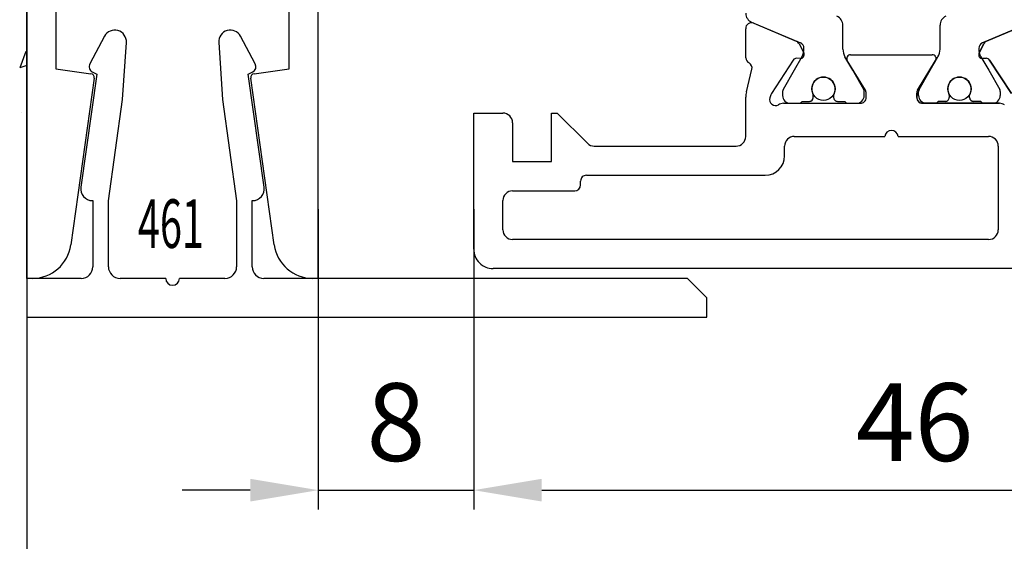
# Model space of a CAD drawing. Units: millimetres. Extents: x -1287 to -98, y 0 to 841.
# Drawn here: x -846 to -795, y 357 to 384 of the extents above; entities that cross this region are included whole.
import ezdxf
from ezdxf.enums import TextEntityAlignment as Align

# ---------------------------------------------------------------- set-up
doc = ezdxf.new("R2010")
doc.units = ezdxf.units.MM
doc.header["$PDMODE"] = 35
doc.header["$PDSIZE"] = 2
for name, color, linetype in [('02_Bemassung', 4, 'Continuous'), ('325432', 7, 'Continuous'), ('325460', 7, 'Continuous'), ('325461', 7, 'Continuous'), ('Wand', 7, 'Continuous')]:
    doc.layers.add(name, color=color, linetype=linetype)
doc.layers.add('05_Beschriftung', color=2, linetype='Continuous', lineweight=35)
doc.styles.get("Standard").update_dxf_attribs({"font": 'ISOCP.SHX', "width": 0.8})
doc.dimstyles.new('Dorma', dxfattribs={"dimtxt": 4, "dimasz": 3.5, "dimexe": 1, "dimexo": 1, "dimgap": 1.5, "dimtad": 1, "dimdec": 1, "dimrnd": 0.5, "dimzin": 9, "dimtxsty": 'Standard', "dimcen": 0.1, "dimclrd": 256, "dimclre": 256, "dimclrt": 256, "dimadec": 1, "dimazin": 2, "dimtp": 0.1, "dimtm": 0.1, "dimtfac": 1, "dimtdec": 1, "dimtmove": 0, "dimatfit": 3, "dimfxl": 1, "dimtolj": 1, "dimtzin": 0, "dimlwe": -1, "dimarcsym": 0})

# ---------------------------------------------------------------- blocks, each defined once
blk = doc.blocks.new('*D180')
at = {"layer": '02_Bemassung', "transparency": 16777216}
for p, q in [((22.999, 4.889), (22.999, -9.89)), ((68.999, 1.505), (68.999, -9.89))]:
    blk.add_line(p, q, dxfattribs=at)
at = {"layer": '02_Bemassung', "lineweight": -2, "transparency": 16777216}
blk.add_line((26.499, -8.89), (65.499, -8.89), dxfattribs=at)
at = {"layer": '02_Bemassung', "transparency": 16777216}
for points in [[(26.499, -8.307), (26.499, -9.474), (22.999, -8.89)], [(65.499, -8.307), (65.499, -9.474), (68.999, -8.89)]]:
    blk.add_solid(points, dxfattribs=at)
at = {"layer": 'Defpoints', "color": 0, "transparency": 16777216}
for p in [(22.999, 5.889), (68.999, 2.505), (68.999, -8.89)]:
    blk.add_point(p, dxfattribs=at)
at = {"layer": '02_Bemassung', "transparency": 16777216, "insert": (45.691, -5.39), "char_height": 4, "attachment_point": 5}
blk.add_mtext('\\A1;46', dxfattribs=at)
blk = doc.blocks.new('*D184')
at = {"layer": '02_Bemassung', "transparency": 16777216}
for p, q in [((-1, 42), (-25.533, 42)), ((-1, 0), (-25.533, 0))]:
    blk.add_line(p, q, dxfattribs=at)
at = {"layer": '02_Bemassung', "lineweight": -2, "transparency": 16777216}
blk.add_line((-24.533, 38.5), (-24.533, 3.5), dxfattribs=at)
at = {"layer": '02_Bemassung', "transparency": 16777216}
for points in [[(-25.117, 38.5), (-23.95, 38.5), (-24.533, 42)], [(-25.117, 3.5), (-23.95, 3.5), (-24.533, 0)]]:
    blk.add_solid(points, dxfattribs=at)
at = {"layer": 'Defpoints', "color": 0, "transparency": 16777216}
for p in [(0, 42), (-24.533, 0), (0, 0)]:
    blk.add_point(p, dxfattribs=at)
at = {"layer": '02_Bemassung', "transparency": 16777216, "insert": (-28.034, 20.465), "char_height": 4, "attachment_point": 5, "rotation": 90}
blk.add_mtext('\\A1;42', dxfattribs=at)
blk = doc.blocks.new('*D192')
at = {"layer": '02_Bemassung', "transparency": 16777216}
for p, q in [((15, 5.555), (15, -9.89)), ((22.999, 5.555), (22.999, -9.89))]:
    blk.add_line(p, q, dxfattribs=at)
at = {"layer": '02_Bemassung', "lineweight": -2, "transparency": 16777216}
for p, q in [((11.5, -8.89), (8, -8.89)), ((15, -8.89), (22.999, -8.89)), ((26.499, -8.89), (29.999, -8.89))]:
    blk.add_line(p, q, dxfattribs=at)
at = {"layer": '02_Bemassung', "transparency": 16777216}
for points in [[(11.5, -8.307), (11.5, -9.474), (15, -8.89)], [(26.499, -8.307), (26.499, -9.474), (22.999, -8.89)]]:
    blk.add_solid(points, dxfattribs=at)
at = {"layer": 'Defpoints', "color": 0, "transparency": 16777216}
for p in [(15, 6.555), (22.999, 6.555), (22.999, -8.89)]:
    blk.add_point(p, dxfattribs=at)
at = {"layer": '02_Bemassung', "transparency": 16777216, "insert": (19, -5.39), "char_height": 4, "attachment_point": 5}
blk.add_mtext('\\A1;8', dxfattribs=at)
blk = doc.blocks.new('325460')
at = {"color": 40, "linetype": 'Continuous', "lineweight": 30}
for p, q in [((-40, -0.286), (-40, 0)), ((-40, 0), (-23.68, 0)), ((-29.219, -1.5), (-29.472, -3.302)), ((-25.5, -1.5), (-29.219, -1.5)), ((-29.698, -3.472), (-38.278, -2.266)), ((-38.278, -12.734), (-29.698, -11.528)), ((-29.472, -11.698), (-29.219, -13.5)), ((-29.219, -13.5), (-25.5, -13.5)), ((-40, -15), (-40, -14.714)), ((-40, -15), (-23.68, -15))]:
    blk.add_line(p, q, dxfattribs=at)
for centre, radius, start, end in [((-38, -0.286), 2, 180, 262), ((-29.67, -3.274), 0.2, 262, 352), ((-29.67, -11.726), 0.2, 8, 98), ((-38, -14.714), 2, 98, 180)]:
    blk.add_arc(centre, radius, start, end, dxfattribs=at)
blk = doc.blocks.new('325461')
at = {"color": 40, "linetype": 'Continuous', "lineweight": 30}
for p, q in [((0, 0), (0, -35)), ((2, 0), (0, 0)), ((2, -2.8), (2, 0)), ((12.5, -3.6), (6.684, -2.783)), ((6, -3.4), (2.6, -3.4)), ((6, -3.377), (6, -3.4)), ((12.625, -3.365), (12.5, -3.6)), ((14.451, -3.996), (13.031, -3.241)), ((2.6, -4.2), (5.992, -4.2)), ((5.992, -4.2), (11.203, -4.932)), ((2, -7.15), (2, -4.8)), ((11.203, -4.932), (14.13, -5.124)), ((2, -10.2), (2, -7.85)), ((11.203, -10.068), (5.992, -10.8)), ((14.13, -9.876), (11.203, -10.068)), ((5.992, -10.8), (2.6, -10.8)), ((13.031, -11.759), (14.451, -11.004)), ((2.6, -11.6), (6, -11.6)), ((6, -11.6), (6, -11.623)), ((6.684, -12.217), (12.5, -11.4)), ((12.5, -11.4), (12.625, -11.635)), ((2, -34), (2, -12.2)), ((1, -35), (2, -34)), ((0, -35), (1, -35))]:
    blk.add_line(p, q, dxfattribs=at)
for centre, radius, start, end in [((2.6, -2.8), 0.6, 180, 270), ((6.6, -3.377), 0.6, 82, 180), ((12.89, -3.506), 0.3, 62, 152), ((14.169, -4.526), 0.6, 266.25, 62), ((2.6, -4.8), 0.6, 90, 180), ((2, -7.5), 0.35, 90, 270), ((14.169, -10.474), 0.6, 298, 93.75), ((2.6, -10.2), 0.6, 180, 270), ((2.6, -12.2), 0.6, 90, 180), ((6.6, -11.623), 0.6, 180, 278), ((12.89, -11.494), 0.3, 208, 298)]:
    blk.add_arc(centre, radius, start, end, dxfattribs=at)
blk = doc.blocks.new('325432')
at = {"color": 40, "linetype": 'Continuous', "lineweight": 30}
for p, q in [((-36, 46), (-29, 46)), ((-29, 46), (-29, 44.5)), ((-37, 0), (-37, 45)), ((-35, 44.5), (-33.5, 44.5)), ((-35.5, 19.5), (-35.5, 44)), ((-33, 44), (-33, 40.8)), ((-29.5, 44), (-31.5, 44)), ((-31.5, 44), (-31.5, 42)), ((-31.5, 42), (-29, 42)), ((-29, 41.7), (-30.554, 40.146)), ((-29, 42), (-29, 41.7)), ((-32.7, 40.5), (-32.5, 40.5)), ((-32.2, 40.2), (-32.2, 30.999)), ((-30.7, 39.793), (-30.7, 32.499)), ((-30.2, 31.999), (-28.18, 31.999)), ((-27.903, 31.966), (-26.751, 31.681)), ((-26.164, 31.999), (-24.663, 31.999)), ((-24.329, 31.695), (-25.395, 29.184)), ((-24.376, 31.582), (-25.304, 29.397)), ((-28.066, 30.706), (-28.219, 30.755)), ((-26.275, 29.555), (-27.996, 30.672)), ((-31.2, 29.999), (-30.7, 29.999)), ((-28.5, 30.063), (-28.5, 26.099)), ((-27.888, 30.099), (-28.1, 30.099)), ((-26.8, 29.504), (-27.783, 30.071)), ((-30.2, 29.499), (-30.2, 24.847)), ((-28.5, 29.699), (-28.5, 29.273)), ((-26.111, 29.106), (-26.8, 29.504)), ((-28.4, 29.099), (-28.4, 28.724)), ((-26.193, 29.202), (-26.184, 29.376)), ((-25.444, 29.247), (-25.903, 29.013)), ((-28.2, 28.524), (-28.088, 28.524)), ((-28.088, 27.474), (-28.2, 27.474)), ((-28.4, 27.274), (-28.4, 26.899)), ((-26.8, 26.495), (-26.112, 26.892)), ((-25.712, 26.999), (-24.481, 26.999)), ((-28.5, 26.726), (-28.5, 26.299)), ((-27.823, 25.843), (-26.304, 26.77)), ((-27.783, 25.928), (-26.8, 26.495)), ((-26, 26.599), (-26, 22.399)), ((-28.1, 25.899), (-27.888, 25.899)), ((-28.2, 25.799), (-27.979, 25.799)), ((-30.2, 24.154), (-30.2, 19.499)), ((-28.5, 22.899), (-28.5, 18.936)), ((-28.5, 18.936), (-28.5, 22.899)), ((-27.979, 23.199), (-28.2, 23.199)), ((-28.2, 23.199), (-27.979, 23.199)), ((-28.1, 23.099), (-27.888, 23.099)), ((-28.1, 23.099), (-27.888, 23.099)), ((-26.304, 22.229), (-27.823, 23.156)), ((-27.823, 23.156), (-26.304, 22.229)), ((-27.783, 23.071), (-26.8, 22.504)), ((-27.783, 23.071), (-26.8, 22.504)), ((-28.5, 22.273), (-28.5, 22.699)), ((-28.5, 22.273), (-28.5, 22.699)), ((-26.8, 22.504), (-26.112, 22.107)), ((-26.8, 22.504), (-26.112, 22.107)), ((-28.4, 21.724), (-28.4, 22.099)), ((-28.4, 21.724), (-28.4, 22.099)), ((-25.712, 21.999), (-24.481, 21.999)), ((-25.712, 21.999), (-24.481, 21.999)), ((-28.088, 21.524), (-28.2, 21.524)), ((-28.088, 21.524), (-28.2, 21.524)), ((-28.4, 19.899), (-28.4, 20.274)), ((-28.4, 19.899), (-28.4, 20.274)), ((-28.2, 20.474), (-28.088, 20.474)), ((-28.2, 20.474), (-28.088, 20.474)), ((-26.111, 19.893), (-26.8, 19.495)), ((-26.111, 19.893), (-26.8, 19.495)), ((-26.184, 19.622), (-26.193, 19.797)), ((-26.193, 19.797), (-26.184, 19.622)), ((-25.903, 19.986), (-25.444, 19.752)), ((-25.444, 19.752), (-25.903, 19.986)), ((-24.329, 17.304), (-25.395, 19.815)), ((-24.329, 17.304), (-25.395, 19.815)), ((-28.5, 19.299), (-28.5, 19.726)), ((-28.5, 19.299), (-28.5, 19.726)), ((-27.996, 18.327), (-26.275, 19.444)), ((-26.275, 19.444), (-27.996, 18.327)), ((-26.8, 19.495), (-27.783, 18.928)), ((-26.8, 19.495), (-27.783, 18.928)), ((-25.304, 19.602), (-24.376, 17.416)), ((-24.376, 17.416), (-25.304, 19.602)), ((-30.7, 18.999), (-35, 19)), ((-27.888, 18.899), (-28.1, 18.899)), ((-27.888, 18.899), (-28.1, 18.899))]:
    blk.add_line(p, q, dxfattribs=at)
at = {"color": 3, "linetype": 'Continuous', "lineweight": 30}
for p, q in [((-24.329, 31.695), (-25.395, 29.184)), ((-27.888, 30.099), (-28.1, 30.099)), ((-26.8, 29.504), (-27.783, 30.071)), ((-28.5, 29.699), (-28.5, 29.273)), ((-26.111, 29.106), (-26.8, 29.504)), ((-28.4, 29.099), (-28.4, 28.724)), ((-28.2, 28.524), (-28.088, 28.524)), ((-28.088, 27.474), (-28.2, 27.474)), ((-28.4, 27.274), (-28.4, 26.899)), ((-26.8, 26.495), (-26.112, 26.892)), ((-25.712, 26.999), (-24.481, 26.999)), ((-28.5, 26.726), (-28.5, 26.299)), ((-27.783, 25.928), (-26.8, 26.495)), ((-28.1, 25.899), (-27.888, 25.899)), ((-28.1, 23.099), (-27.888, 23.099)), ((-27.783, 23.071), (-26.8, 22.504)), ((-28.5, 22.273), (-28.5, 22.699)), ((-26.8, 22.504), (-26.112, 22.107)), ((-28.4, 21.724), (-28.4, 22.099)), ((-25.712, 21.999), (-24.481, 21.999)), ((-28.088, 21.524), (-28.2, 21.524)), ((-28.4, 19.899), (-28.4, 20.274)), ((-28.2, 20.474), (-28.088, 20.474)), ((-26.111, 19.893), (-26.8, 19.495)), ((-24.329, 17.304), (-25.395, 19.815)), ((-28.5, 19.299), (-28.5, 19.726)), ((-26.8, 19.495), (-27.783, 18.928)), ((-27.888, 18.899), (-28.1, 18.899))]:
    blk.add_line(p, q, dxfattribs=at)
at = {"color": 40, "linetype": 'Continuous', "lineweight": 30}
for centre in [(-27.75, 27.999), (-27.75, 20.999), (-27.75, 20.999)]:
    blk.add_circle(centre, 0.6, dxfattribs=at)
at = {"color": 3, "linetype": 'Continuous', "lineweight": 30}
for centre in [(-27.75, 27.999), (-27.75, 20.999)]:
    blk.add_circle(centre, 0.6, dxfattribs=at)
at = {"color": 40, "linetype": 'Continuous', "lineweight": 30}
for centre, radius, start, end in [((-36, 45), 1, 89.9999, 180), ((-35, 44), 0.5, 90, 180), ((-33.5, 44), 0.5, 0.0001, 90), ((-29.5, 44.5), 0.5, 270.0003, 0), ((-32.7, 40.8), 0.3, 180.0001, 270), ((-32.5, 40.2), 0.3, 360, 90), ((-30.2, 39.793), 0.5, 134.9998, 180), ((-30.2, 32.499), 0.5, 180, 269.9999), ((-28.18, 30.845), 1.154, 76.1352, 89.9999), ((-26.146, 31.7), 0.3, 93.4632, 156.6979), ((-24.653, 31.7), 0.3, 337.0002, 92.0003), ((-23.869, 31.499), 0.5, 90, 157), ((-26.679, 31.973), 0.3, 256.1352, 329.0955), ((-31.2, 30.999), 1, 180, 269.9999), ((-28.312, 30.47), 0.3, 71.9964, 210.7017), ((-28.159, 30.421), 0.3, 57.0003, 71.9964), ((-30.7, 29.499), 0.5, 0, 89.9999), ((-28.997, 30.063), 0.497, 0.0001, 30.7017), ((-28.1, 29.699), 0.4, 90.0004, 180), ((-27.888, 29.889), 0.21, 60, 90.0004), ((-26.384, 29.387), 0.2, 357.0018, 57.0003), ((-25.58, 29.514), 0.3, 296.9997, 337.0002), ((-28.3, 29.273), 0.2, 180, 239.9997), ((-25.993, 29.191), 0.2, 177.0018, 296.9997), ((-25.716, 29.791), 0.791, 240.0001, 273.0963), ((-25.671, 29.301), 0.3, 269.6256, 337), ((-28.2, 28.724), 0.2, 179.9999, 269.9997), ((-28.088, 28.724), 0.2, 269.9997, 295.0079), ((-27.75, 27.999), 0.6, 244.9921, 115.0079), ((-28.2, 27.274), 0.2, 90, 180.0002), ((-28.088, 27.274), 0.2, 64.9921, 90), ((-28.3, 26.726), 0.2, 120.0001, 180.0001), ((-25.712, 26.199), 0.8, 90, 120), ((-24.481, 27.499), 0.5, 270, 337), ((-26.2, 26.599), 0.2, 360, 121.3956), ((-28.1, 26.299), 0.4, 180.0001, 269.9999), ((-28.2, 26.099), 0.3, 180.0001, 270.0012), ((-27.888, 26.109), 0.21, 269.9999, 300), ((-27.979, 26.099), 0.3, 270.0012, 301.3956), ((-30.25, 24.5), 0.35, 278.2128, 81.7869), ((-28.2, 22.899), 0.3, 90.0012, 179.9997), ((-28.2, 22.899), 0.3, 89.9988, 179.9999), ((-28.1, 22.699), 0.4, 90.0001, 179.9999), ((-28.1, 22.699), 0.4, 90.0001, 179.9999), ((-27.979, 22.899), 0.3, 58.6048, 90.0012), ((-27.979, 22.899), 0.3, 58.6044, 89.9988), ((-27.888, 22.889), 0.21, 60, 90.0001), ((-27.888, 22.889), 0.21, 60, 90.0001), ((-26.2, 22.399), 0.2, 238.6048, 360), ((-26.2, 22.399), 0.2, 238.6044, 0), ((-28.3, 22.273), 0.2, 179.9999, 240.0003), ((-28.3, 22.273), 0.2, 179.9999, 239.9999), ((-25.712, 22.799), 0.8, 240, 270), ((-25.712, 22.799), 0.8, 240, 270), ((-24.481, 21.499), 0.5, 23, 90), ((-24.481, 21.499), 0.5, 23, 90), ((-28.2, 21.724), 0.2, 179.9998, 270), ((-28.2, 21.724), 0.2, 179.9998, 270), ((-28.088, 21.724), 0.2, 270, 295.0079), ((-28.088, 21.724), 0.2, 270, 295.0079), ((-27.75, 20.999), 0.6, 244.9921, 115.0079), ((-27.75, 20.999), 0.6, 244.9921, 115.0079), ((-28.2, 20.274), 0.2, 90.0003, 180.0001), ((-28.2, 20.274), 0.2, 90.0003, 180.0001), ((-28.088, 20.274), 0.2, 64.9921, 90.0003), ((-28.088, 20.274), 0.2, 64.9921, 90.0003), ((-28.3, 19.726), 0.2, 120.0001, 180), ((-28.3, 19.726), 0.2, 120.0003, 180), ((-25.993, 19.808), 0.2, 63.0003, 182.9982), ((-25.993, 19.808), 0.2, 63.0003, 182.9982), ((-25.716, 19.208), 0.791, 86.9037, 119.9999), ((-25.716, 19.208), 0.791, 86.9037, 119.9999), ((-25.671, 19.698), 0.3, 23, 90.3744), ((-25.671, 19.698), 0.3, 23, 90.3744), ((-35, 19.5), 0.5, 180, 269.9979), ((-30.7, 19.499), 0.5, 269.9979, 0), ((-28.1, 19.299), 0.4, 180, 269.9996), ((-28.1, 19.299), 0.4, 180, 269.9996), ((-26.384, 19.612), 0.2, 302.9997, 2.9982), ((-26.384, 19.612), 0.2, 302.9997, 2.9982), ((-25.58, 19.485), 0.3, 22.9998, 63.0003), ((-25.58, 19.485), 0.3, 22.9998, 63.0003), ((-28.997, 18.936), 0.497, 329.2983, 359.9997), ((-28.997, 18.936), 0.497, 329.2983, 359.9999), ((-27.888, 19.109), 0.21, 269.9996, 300), ((-27.888, 19.109), 0.21, 269.9996, 300)]:
    blk.add_arc(centre, radius, start, end, dxfattribs=at)
at = {"color": 3, "linetype": 'Continuous', "lineweight": 30}
for centre, radius, start, end in [((-23.869, 31.499), 0.5, 90, 157), ((-28.1, 29.699), 0.4, 90.0005, 180.0003), ((-27.888, 29.889), 0.21, 60, 90.0005), ((-28.3, 29.273), 0.2, 180.0003, 240), ((-25.716, 29.791), 0.791, 240.0001, 273.0949), ((-25.671, 29.301), 0.3, 269.622, 337), ((-28.2, 28.724), 0.2, 179.9999, 270.0003), ((-28.088, 28.724), 0.2, 270.0003, 295.0078), ((-27.75, 27.999), 0.6, 244.9922, 115.0078), ((-28.2, 27.274), 0.2, 89.9989, 180.0006), ((-28.088, 27.274), 0.2, 64.9922, 89.9989), ((-28.3, 26.726), 0.2, 119.9995, 180.0004), ((-25.712, 26.199), 0.8, 90.0001, 120), ((-24.481, 27.499), 0.5, 270.0001, 336.9999), ((-28.1, 26.299), 0.4, 180.0004, 270.0001), ((-27.888, 26.109), 0.21, 270.0001, 300), ((-28.1, 22.699), 0.4, 89.9999, 179.9996), ((-27.888, 22.889), 0.21, 60, 89.9999), ((-28.3, 22.273), 0.2, 179.9996, 240.0005), ((-25.712, 22.799), 0.8, 240, 269.9999), ((-24.481, 21.499), 0.5, 23.0001, 89.9999), ((-28.2, 21.724), 0.2, 179.9994, 270.0011), ((-28.088, 21.724), 0.2, 270.0011, 295.0078), ((-27.75, 20.999), 0.6, 244.9922, 115.0078), ((-28.2, 20.274), 0.2, 89.9997, 180.0001), ((-28.088, 20.274), 0.2, 64.9922, 89.9997), ((-28.3, 19.726), 0.2, 120, 179.9997), ((-25.716, 19.208), 0.791, 86.9051, 119.9999), ((-25.671, 19.698), 0.3, 23, 90.378), ((-28.1, 19.299), 0.4, 179.9997, 269.9995), ((-27.888, 19.109), 0.21, 269.9995, 300)]:
    blk.add_arc(centre, radius, start, end, dxfattribs=at)
blk = doc.blocks.new('*D177')
at = {"layer": '02_Bemassung', "transparency": 16777216}
for p, q in [((0, -1), (0, -36.735)), ((5, -21.488), (5, -36.735))]:
    blk.add_line(p, q, dxfattribs=at)
at = {"layer": '02_Bemassung', "lineweight": -2, "transparency": 16777216}
for p, q in [((-3.5, -35.735), (-7, -35.735)), ((0, -35.735), (5, -35.735)), ((8.5, -35.735), (12, -35.735))]:
    blk.add_line(p, q, dxfattribs=at)
at = {"layer": '02_Bemassung', "transparency": 16777216}
for points in [[(-3.5, -35.152), (-3.5, -36.319), (0, -35.735)], [(8.5, -35.152), (8.5, -36.319), (5, -35.735)]]:
    blk.add_solid(points, dxfattribs=at)
at = {"layer": 'Defpoints', "color": 0, "transparency": 16777216}
for p in [(0, 0), (5, -20.488), (5, -35.735)]:
    blk.add_point(p, dxfattribs=at)
at = {"layer": '02_Bemassung', "transparency": 16777216, "insert": (2.5, -32.235), "char_height": 4, "attachment_point": 5}
blk.add_mtext('\\A1;5', dxfattribs=at)
blk = doc.blocks.new('*U56')
at = {"color": 7}
blk.add_line((0, 46.097), (0, -46.097), dxfattribs=at)
at = {"color": 1}
for p, q in [((0.044, -7.425), (0, -7.49)), ((0.044, -7.425), (0.366, -8.265)), ((0, -8.143), (0.366, -8.266)), ((0.299, -10.574), (0.299, -10.574))]:
    blk.add_line(p, q, dxfattribs=at)
blk = doc.blocks.new('*U174')
at = {"layer": '325432', "rotation": 90}
blk.add_blockref('325432', (69, 39.504), dxfattribs=at)
at = {"layer": '325460', "rotation": 90}
blk.add_blockref('325460', (0, 42), dxfattribs=at)
at = {"layer": '325461', "rotation": 90}
blk.add_blockref('325461', (0, 0), dxfattribs=at)
at = {"layer": 'Wand', "xscale": -1}
blk.add_blockref('*U56', (0, 21.089), dxfattribs=at)
at = {"layer": '05_Beschriftung', "color": 1, "linetype": 'Continuous', "width": 0.6}
blk.add_text('461', height=2.5, dxfattribs=at).set_placement((7.418, 4.818), align=Align.MIDDLE_CENTER)
at = {"layer": '02_Bemassung'}
dim = blk.add_linear_dim(base=(-24.533, 0), p1=(0, 42), p2=(0, 0), angle=90, dimstyle='Dorma', dxfattribs=at)
dim.commit()
dim.dimension.update_dxf_attribs({"geometry": '*D184', "text_midpoint": (-24.533, 20.465), "dimtype": 160})
for base, p1, p2, picture, middle in [((22.999, -8.89), (15, 6.555), (22.999, 6.555), '*D192', (19, -8.89)), ((68.999, -8.89), (22.999, 5.889), (68.999, 2.505), '*D180', (45.691, -8.89)), ((5, -35.735), (0, 0), (5, -20.488), '*D177', (2.5, -35.735))]:
    dim = blk.add_linear_dim(base=base, p1=p1, p2=p2, dimstyle='Dorma', dxfattribs=at)
    dim.commit()
    dim.dimension.update_dxf_attribs({"geometry": picture, "text_midpoint": middle, "dimtype": 160})

msp = doc.modelspace()

# ---------------------------------------------------------------- block references
msp.add_blockref('*U174', (-845.615, 368.99))

doc.saveas('drawing.dxf')
